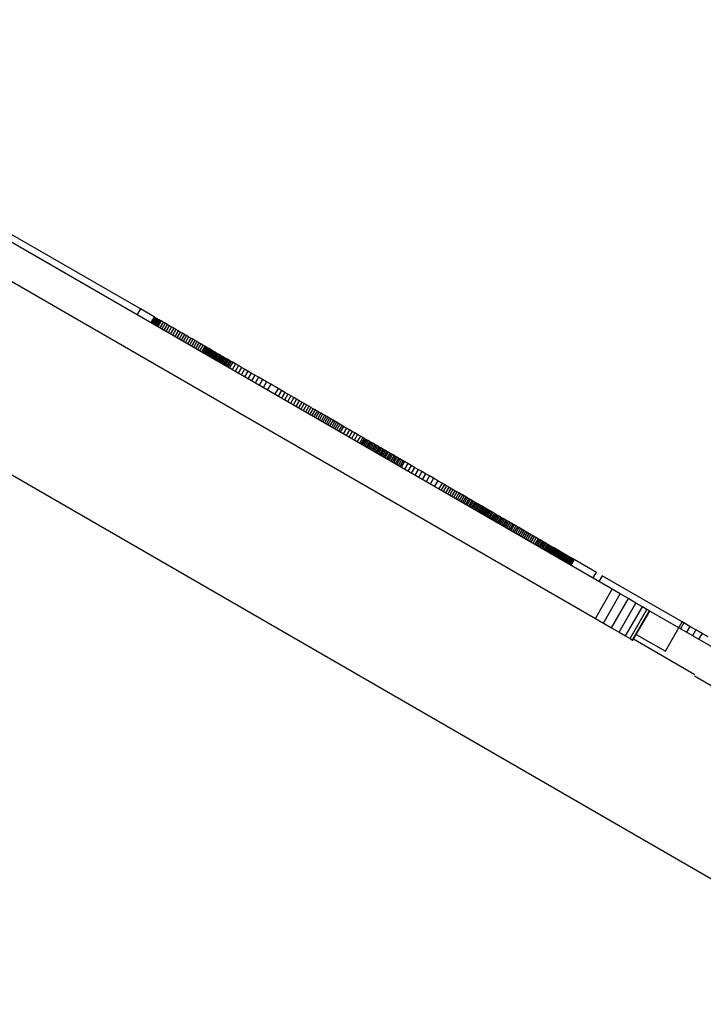
# Model space of a CAD drawing. Units: millimetres. Extents: x -10553 to 6174, y -2801 to 9948.
# Drawn here: x -1271 to -1068, y 3155 to 3447 of the extents above; entities that cross this region are included whole.
import ezdxf

# ---------------------------------------------------------------- set-up
doc = ezdxf.new("R2010")
doc.units = ezdxf.units.MM
doc.styles.get("Standard").update_dxf_attribs({"font": 'arial.ttf'})
doc.dimstyles.new('Kopia ISO-25', dxfattribs={"dimtxt": 300, "dimasz": 120, "dimexe": 1.25, "dimexo": 0.625, "dimgap": 100, "dimtad": 1, "dimlfac": 0.001, "dimrnd": 0.1, "dimtxsty": 'Standard', "dimblk": 'ARCHTICK', "dimcen": 2.5, "dimadec": 0, "dimazin": 0, "dimtfac": 1, "dimtmove": 0, "dimatfit": 3, "dimfxl": 1, "dimarcsym": 0})

# ---------------------------------------------------------------- blocks, each defined once
blk = doc.blocks.new('_ARCHTICK')
at = {"color": 0, "linetype": 'ByBlock', "lineweight": -2}
blk.add_solid([(0.3977, 0.3094), (0.3094, 0.3977), (-0.3094, -0.3977), (-0.3977, -0.3094)], dxfattribs=at)
blk = doc.blocks.new('*D5')
at = {"color": 0, "lineweight": -2}
for p, q in [((-3433.09, 8263.16), (-10077.24, 8263.16)), ((-10075.99, 8263.16), (-10075.99, -963.16)), ((-349.67, -963.16), (-10077.24, -963.16))]:
    blk.add_line(p, q, dxfattribs=at)
at = {"layer": 'Defpoints', "color": 0}
for p in [(-3432.46, 8263.16), (-10075.99, -963.16), (-349.04, -963.16)]:
    blk.add_point(p, dxfattribs=at)
at = {"color": 0, "lineweight": -2, "xscale": 120, "yscale": 120, "zscale": 120}
for p, rotation in [((-10075.99, 8263.16), 90), ((-10075.99, -963.16), 270)]:
    blk.add_blockref('_ARCHTICK', p, dxfattribs=dict(at, rotation=rotation))
at = {"color": 0, "insert": (-10356.27, 3650), "char_height": 300, "attachment_point": 5, "rotation": 90}
blk.add_mtext('9,2m', dxfattribs=at)
blk = doc.blocks.new('*D7')
at = {"color": 0, "lineweight": -2}
for p, q in [((-3858.09, 6793.11), (-9125, 6793.11)), ((-9123.75, 6793.11), (-9123.75, 192.24)), ((-873.8, 192.24), (-9125, 192.24))]:
    blk.add_line(p, q, dxfattribs=at)
at = {"layer": 'Defpoints', "color": 0}
for p in [(-3857.46, 6793.11), (-9123.75, 192.24), (-873.18, 192.24)]:
    blk.add_point(p, dxfattribs=at)
at = {"color": 0, "lineweight": -2, "xscale": 120, "yscale": 120, "zscale": 120}
for p, rotation in [((-9123.75, 6793.11), 90), ((-9123.75, 192.24), 270)]:
    blk.add_blockref('_ARCHTICK', p, dxfattribs=dict(at, rotation=rotation))
at = {"color": 0, "insert": (-9404.04, 3492.67), "char_height": 300, "attachment_point": 5, "rotation": 90}
blk.add_mtext('6,6m', dxfattribs=at)

msp = doc.modelspace()

# ---------------------------------------------------------------- linework, layer by layer
for p, q in [((-1094.772, 3278.336), (-1290.69, 3391.449)), ((-1234.823, 3361.504), (-1280.744, 3388.016)), ((-1295.69, 3382.789), (-1099.772, 3269.676)), ((-1234.823, 3361.504), (-1235.823, 3359.771)), ((-1230.72, 3359.135), (-1234.823, 3361.504)), ((-1230.72, 3359.135), (-1231.72, 3357.403)), ((-1230.491, 3359.003), (-1231.491, 3357.271)), ((-1230.254, 3358.866), (-1231.254, 3357.134)), ((-1230.008, 3358.724), (-1231.008, 3356.992)), ((-1229.754, 3358.577), (-1230.754, 3356.845)), ((-1230.491, 3359.003), (-1230.72, 3359.135)), ((-1229.492, 3358.426), (-1230.492, 3356.694)), ((-1230.254, 3358.866), (-1230.491, 3359.003)), ((-1230.008, 3358.724), (-1230.254, 3358.866)), ((-1229.222, 3358.27), (-1230.222, 3356.538)), ((-1229.754, 3358.577), (-1230.008, 3358.724)), ((-1228.946, 3358.11), (-1229.946, 3356.378)), ((-1229.492, 3358.426), (-1229.754, 3358.577)), ((-1228.663, 3357.947), (-1229.663, 3356.215)), ((-1229.222, 3358.27), (-1229.492, 3358.426)), ((-1228.946, 3358.11), (-1229.222, 3358.27)), ((-1228.08, 3357.61), (-1229.08, 3355.878)), ((-1228.663, 3357.947), (-1228.946, 3358.11)), ((-1228.08, 3357.61), (-1228.663, 3357.947)), ((-1227.476, 3357.262), (-1228.476, 3355.53)), ((-1227.476, 3357.262), (-1228.08, 3357.61)), ((-1226.856, 3356.904), (-1227.856, 3355.172)), ((-1226.856, 3356.904), (-1227.476, 3357.262)), ((-1226.222, 3356.538), (-1227.222, 3354.806)), ((-1226.222, 3356.538), (-1226.856, 3356.904)), ((-1225.579, 3356.167), (-1226.222, 3356.538)), ((-1225.579, 3356.167), (-1226.579, 3354.435)), ((-1224.93, 3355.792), (-1225.93, 3354.06)), ((-1224.93, 3355.792), (-1225.579, 3356.167)), ((-1224.279, 3355.416), (-1225.279, 3353.684)), ((-1224.279, 3355.416), (-1224.93, 3355.792)), ((-1223.629, 3355.041), (-1224.629, 3353.309)), ((-1223.629, 3355.041), (-1224.279, 3355.416)), ((-1222.984, 3354.668), (-1223.984, 3352.936)), ((-1222.984, 3354.668), (-1223.629, 3355.041)), ((-1222.348, 3354.301), (-1223.348, 3352.569)), ((-1222.348, 3354.301), (-1222.984, 3354.668)), ((-1221.724, 3353.941), (-1222.724, 3352.209)), ((-1221.724, 3353.941), (-1222.348, 3354.301)), ((-1221.115, 3353.59), (-1221.724, 3353.941)), ((-1221.115, 3353.59), (-1222.115, 3351.857)), ((-1220.488, 3353.227), (-1221.488, 3351.495)), ((-1220.488, 3353.227), (-1221.115, 3353.59)), ((-1219.871, 3352.871), (-1220.871, 3351.139)), ((-1219.871, 3352.871), (-1220.488, 3353.227)), ((-1219.262, 3352.519), (-1220.262, 3350.787)), ((-1219.262, 3352.519), (-1219.871, 3352.871)), ((-1218.659, 3352.171), (-1219.659, 3350.439)), ((-1218.659, 3352.171), (-1219.262, 3352.519)), ((-1218.061, 3351.826), (-1219.061, 3350.094)), ((-1218.061, 3351.826), (-1218.659, 3352.171)), ((-1217.464, 3351.482), (-1218.464, 3349.75)), ((-1217.464, 3351.482), (-1218.061, 3351.826)), ((-1216.868, 3351.137), (-1217.868, 3349.405)), ((-1216.868, 3351.137), (-1217.464, 3351.482)), ((-1216.27, 3350.792), (-1217.27, 3349.06)), ((-1216.27, 3350.792), (-1216.868, 3351.137)), ((-1215.668, 3350.445), (-1216.27, 3350.792)), ((-1215.668, 3350.445), (-1216.668, 3348.713)), ((-1215.365, 3350.27), (-1216.365, 3348.538)), ((-1215.06, 3350.094), (-1216.06, 3348.362)), ((-1214.754, 3349.917), (-1215.754, 3348.185)), ((-1215.365, 3350.27), (-1215.668, 3350.445)), ((-1214.445, 3349.738), (-1215.445, 3348.006)), ((-1215.06, 3350.094), (-1215.365, 3350.27)), ((-1214.134, 3349.559), (-1215.134, 3347.827)), ((-1214.754, 3349.917), (-1215.06, 3350.094)), ((-1213.819, 3349.377), (-1214.819, 3347.645)), ((-1214.445, 3349.738), (-1214.754, 3349.917)), ((-1213.502, 3349.194), (-1214.502, 3347.462)), ((-1214.134, 3349.559), (-1214.445, 3349.738)), ((-1213.182, 3349.009), (-1214.182, 3347.277)), ((-1213.819, 3349.377), (-1214.134, 3349.559)), ((-1212.858, 3348.822), (-1213.858, 3347.09)), ((-1213.502, 3349.194), (-1213.819, 3349.377)), ((-1212.531, 3348.633), (-1213.531, 3346.901)), ((-1213.182, 3349.009), (-1213.502, 3349.194)), ((-1212.199, 3348.442), (-1213.199, 3346.71)), ((-1212.858, 3348.822), (-1213.182, 3349.009)), ((-1211.864, 3348.248), (-1212.864, 3346.516)), ((-1212.531, 3348.633), (-1212.858, 3348.822)), ((-1212.199, 3348.442), (-1212.531, 3348.633)), ((-1211.523, 3348.052), (-1212.523, 3346.32)), ((-1211.864, 3348.248), (-1212.199, 3348.442)), ((-1211.179, 3347.853), (-1212.179, 3346.12)), ((-1211.523, 3348.052), (-1211.864, 3348.248)), ((-1211.179, 3347.853), (-1211.523, 3348.052)), ((-1210.829, 3347.651), (-1211.179, 3347.853)), ((-1210.829, 3347.651), (-1211.829, 3345.918)), ((-1210.474, 3347.446), (-1211.474, 3345.713)), ((-1210.113, 3347.237), (-1211.113, 3345.505)), ((-1210.474, 3347.446), (-1210.829, 3347.651)), ((-1209.747, 3347.026), (-1210.747, 3345.294)), ((-1210.113, 3347.237), (-1210.474, 3347.446)), ((-1209.374, 3346.811), (-1210.374, 3345.079)), ((-1209.747, 3347.026), (-1210.113, 3347.237)), ((-1208.996, 3346.592), (-1209.996, 3344.86)), ((-1209.374, 3346.811), (-1209.747, 3347.026)), ((-1208.611, 3346.37), (-1209.611, 3344.638)), ((-1208.996, 3346.592), (-1209.374, 3346.811)), ((-1208.219, 3346.144), (-1209.219, 3344.412)), ((-1208.611, 3346.37), (-1208.996, 3346.592)), ((-1207.82, 3345.913), (-1208.82, 3344.181)), ((-1208.219, 3346.144), (-1208.611, 3346.37)), ((-1207.414, 3345.679), (-1208.414, 3343.947)), ((-1207.82, 3345.913), (-1208.219, 3346.144)), ((-1207.414, 3345.679), (-1207.82, 3345.913)), ((-1206.579, 3345.197), (-1207.579, 3343.465)), ((-1206.579, 3345.197), (-1207.414, 3345.679)), ((-1205.712, 3344.697), (-1206.579, 3345.197)), ((-1205.712, 3344.697), (-1206.712, 3342.965)), ((-1204.811, 3344.176), (-1205.811, 3342.444)), ((-1204.811, 3344.176), (-1205.712, 3344.697)), ((-1203.875, 3343.636), (-1204.875, 3341.904)), ((-1203.875, 3343.636), (-1204.811, 3344.176)), ((-1202.9, 3343.073), (-1203.9, 3341.341)), ((-1202.9, 3343.073), (-1203.875, 3343.636)), ((-1201.885, 3342.487), (-1202.9, 3343.073)), ((-1201.885, 3342.487), (-1202.885, 3340.755)), ((-1200.828, 3341.876), (-1201.885, 3342.487)), ((-1200.828, 3341.876), (-1201.828, 3340.144)), ((-1199.727, 3341.241), (-1200.828, 3341.876)), ((-1199.727, 3341.241), (-1200.727, 3339.509)), ((-1198.58, 3340.579), (-1199.727, 3341.241)), ((-1198.58, 3340.579), (-1199.58, 3338.846)), ((-1197.384, 3339.888), (-1198.58, 3340.579)), ((-1197.384, 3339.888), (-1198.384, 3338.156)), ((-1196.139, 3339.17), (-1197.384, 3339.888)), ((-1196.139, 3339.17), (-1197.139, 3337.437)), ((-1193.963, 3337.913), (-1196.139, 3339.17)), ((-1193.963, 3337.913), (-1194.963, 3336.181)), ((-1192.944, 3337.325), (-1193.963, 3337.913)), ((-1192.944, 3337.325), (-1193.944, 3335.593)), ((-1191.969, 3336.762), (-1192.969, 3335.03)), ((-1191.969, 3336.762), (-1192.944, 3337.325)), ((-1191.036, 3336.223), (-1192.036, 3334.491)), ((-1191.036, 3336.223), (-1191.969, 3336.762)), ((-1190.143, 3335.708), (-1191.036, 3336.223)), ((-1190.143, 3335.708), (-1191.143, 3333.976)), ((-1189.288, 3335.214), (-1190.288, 3333.482)), ((-1189.288, 3335.214), (-1190.143, 3335.708)), ((-1188.469, 3334.741), (-1189.469, 3333.009)), ((-1188.469, 3334.741), (-1189.288, 3335.214)), ((-1187.684, 3334.288), (-1188.684, 3332.556)), ((-1187.684, 3334.288), (-1188.469, 3334.741)), ((-1186.93, 3333.853), (-1187.93, 3332.121)), ((-1186.93, 3333.853), (-1187.684, 3334.288)), ((-1186.207, 3333.435), (-1187.207, 3331.703)), ((-1186.207, 3333.435), (-1186.93, 3333.853)), ((-1185.512, 3333.034), (-1186.207, 3333.435)), ((-1185.512, 3333.034), (-1186.512, 3331.302)), ((-1184.843, 3332.648), (-1185.843, 3330.916)), ((-1184.843, 3332.648), (-1185.512, 3333.034)), ((-1184.198, 3332.276), (-1185.198, 3330.543)), ((-1184.198, 3332.276), (-1184.843, 3332.648)), ((-1183.576, 3331.916), (-1184.576, 3330.184)), ((-1183.576, 3331.916), (-1184.198, 3332.276)), ((-1182.973, 3331.568), (-1183.973, 3329.836)), ((-1182.973, 3331.568), (-1183.576, 3331.916)), ((-1182.389, 3331.231), (-1183.389, 3329.499)), ((-1182.389, 3331.231), (-1182.973, 3331.568)), ((-1181.822, 3330.903), (-1182.822, 3329.171)), ((-1181.822, 3330.903), (-1182.389, 3331.231)), ((-1181.268, 3330.584), (-1182.268, 3328.852)), ((-1181.268, 3330.584), (-1181.822, 3330.903)), ((-1180.727, 3330.271), (-1181.727, 3328.539)), ((-1180.727, 3330.271), (-1181.268, 3330.584)), ((-1180.196, 3329.965), (-1180.727, 3330.271)), ((-1180.196, 3329.965), (-1181.196, 3328.233)), ((-1179.674, 3329.663), (-1180.674, 3327.931)), ((-1179.674, 3329.663), (-1180.196, 3329.965)), ((-1179.158, 3329.366), (-1180.158, 3327.634)), ((-1179.158, 3329.366), (-1179.674, 3329.663)), ((-1178.647, 3329.07), (-1179.647, 3327.338)), ((-1178.647, 3329.07), (-1179.158, 3329.366)), ((-1178.138, 3328.777), (-1179.138, 3327.045)), ((-1178.138, 3328.777), (-1178.647, 3329.07)), ((-1177.63, 3328.483), (-1178.63, 3326.751)), ((-1177.63, 3328.483), (-1178.138, 3328.777)), ((-1177.121, 3328.189), (-1178.121, 3326.457)), ((-1177.121, 3328.189), (-1177.63, 3328.483)), ((-1176.608, 3327.893), (-1177.608, 3326.161)), ((-1176.608, 3327.893), (-1177.121, 3328.189)), ((-1176.09, 3327.594), (-1177.09, 3325.862)), ((-1176.09, 3327.594), (-1176.608, 3327.893)), ((-1175.564, 3327.29), (-1176.09, 3327.594)), ((-1175.564, 3327.29), (-1176.564, 3325.558)), ((-1175.029, 3326.982), (-1176.029, 3325.25)), ((-1175.029, 3326.982), (-1175.564, 3327.29)), ((-1174.483, 3326.667), (-1175.483, 3324.935)), ((-1174.483, 3326.667), (-1175.029, 3326.982)), ((-1173.619, 3326.168), (-1174.619, 3324.436)), ((-1173.619, 3326.168), (-1174.483, 3326.667)), ((-1172.773, 3325.679), (-1173.773, 3323.947)), ((-1172.773, 3325.679), (-1173.619, 3326.168)), ((-1171.943, 3325.2), (-1172.943, 3323.468)), ((-1171.943, 3325.2), (-1172.773, 3325.679)), ((-1171.127, 3324.729), (-1172.127, 3322.997)), ((-1171.127, 3324.729), (-1171.943, 3325.2)), ((-1170.322, 3324.264), (-1171.127, 3324.729)), ((-1170.322, 3324.264), (-1171.322, 3322.532)), ((-1169.527, 3323.805), (-1170.527, 3322.073)), ((-1169.527, 3323.805), (-1170.322, 3324.264)), ((-1168.74, 3323.35), (-1169.74, 3321.618)), ((-1168.74, 3323.35), (-1169.527, 3323.805)), ((-1168.348, 3323.124), (-1169.348, 3321.392)), ((-1167.957, 3322.899), (-1168.957, 3321.167)), ((-1168.348, 3323.124), (-1168.74, 3323.35)), ((-1167.568, 3322.674), (-1168.568, 3320.942)), ((-1167.957, 3322.899), (-1168.348, 3323.124)), ((-1167.178, 3322.449), (-1168.178, 3320.717)), ((-1167.568, 3322.674), (-1167.957, 3322.899)), ((-1166.789, 3322.224), (-1167.789, 3320.492)), ((-1167.178, 3322.449), (-1167.568, 3322.674)), ((-1166.4, 3322), (-1167.4, 3320.268)), ((-1166.789, 3322.224), (-1167.178, 3322.449)), ((-1166.011, 3321.775), (-1167.011, 3320.043)), ((-1166.4, 3322), (-1166.789, 3322.224)), ((-1165.621, 3321.55), (-1166.621, 3319.818)), ((-1166.011, 3321.775), (-1166.4, 3322)), ((-1165.621, 3321.55), (-1166.011, 3321.775)), ((-1165.231, 3321.325), (-1165.621, 3321.55)), ((-1165.231, 3321.325), (-1166.231, 3319.593)), ((-1164.839, 3321.099), (-1165.839, 3319.367)), ((-1164.447, 3320.872), (-1165.447, 3319.14)), ((-1164.839, 3321.099), (-1165.231, 3321.325)), ((-1164.052, 3320.644), (-1165.052, 3318.912)), ((-1164.447, 3320.872), (-1164.839, 3321.099)), ((-1163.656, 3320.415), (-1164.656, 3318.683)), ((-1164.052, 3320.644), (-1164.447, 3320.872)), ((-1163.257, 3320.185), (-1164.257, 3318.453)), ((-1163.656, 3320.415), (-1164.052, 3320.644)), ((-1162.857, 3319.954), (-1163.857, 3318.222)), ((-1163.257, 3320.185), (-1163.656, 3320.415)), ((-1162.453, 3319.721), (-1163.453, 3317.989)), ((-1162.857, 3319.954), (-1163.257, 3320.185)), ((-1162.047, 3319.486), (-1163.047, 3317.754)), ((-1162.453, 3319.721), (-1162.857, 3319.954)), ((-1161.638, 3319.25), (-1162.638, 3317.518)), ((-1162.047, 3319.486), (-1162.453, 3319.721)), ((-1161.225, 3319.012), (-1162.225, 3317.28)), ((-1161.638, 3319.25), (-1162.047, 3319.486)), ((-1160.808, 3318.771), (-1161.808, 3317.039)), ((-1161.225, 3319.012), (-1161.638, 3319.25)), ((-1160.808, 3318.771), (-1161.225, 3319.012)), ((-1160.388, 3318.528), (-1160.808, 3318.771)), ((-1279.897, 3316.304), (-907.711, 3101.422)), ((-1160.388, 3318.528), (-1161.388, 3316.796)), ((-1159.963, 3318.283), (-1160.963, 3316.551)), ((-1159.534, 3318.035), (-1160.534, 3316.303)), ((-1159.963, 3318.283), (-1160.388, 3318.528)), ((-1159.1, 3317.785), (-1160.1, 3316.053)), ((-1159.534, 3318.035), (-1159.963, 3318.283)), ((-1158.661, 3317.532), (-1159.661, 3315.799)), ((-1159.1, 3317.785), (-1159.534, 3318.035)), ((-1158.217, 3317.275), (-1159.217, 3315.543)), ((-1158.661, 3317.532), (-1159.1, 3317.785)), ((-1157.767, 3317.015), (-1158.767, 3315.283)), ((-1158.217, 3317.275), (-1158.661, 3317.532)), ((-1157.311, 3316.752), (-1158.311, 3315.02)), ((-1157.767, 3317.015), (-1158.217, 3317.275)), ((-1156.85, 3316.486), (-1157.85, 3314.754)), ((-1157.311, 3316.752), (-1157.767, 3317.015)), ((-1156.382, 3316.216), (-1157.382, 3314.484)), ((-1156.85, 3316.486), (-1157.311, 3316.752)), ((-1156.382, 3316.216), (-1156.85, 3316.486)), ((-1155.426, 3315.664), (-1156.426, 3313.932)), ((-1155.426, 3315.664), (-1156.382, 3316.216)), ((-1154.441, 3315.095), (-1155.426, 3315.664)), ((-1154.441, 3315.095), (-1155.441, 3313.363)), ((-1153.426, 3314.509), (-1154.441, 3315.095)), ((-1153.426, 3314.509), (-1154.426, 3312.777)), ((-1152.378, 3313.904), (-1153.426, 3314.509)), ((-1152.378, 3313.904), (-1153.378, 3312.172)), ((-1151.295, 3313.279), (-1152.378, 3313.904)), ((-1151.295, 3313.279), (-1152.295, 3311.547)), ((-1150.176, 3312.633), (-1151.295, 3313.279)), ((-1150.176, 3312.633), (-1151.176, 3310.901)), ((-1149.017, 3311.964), (-1150.176, 3312.633)), ((-1149.017, 3311.964), (-1150.017, 3310.231)), ((-1147.817, 3311.271), (-1149.017, 3311.964)), ((-1147.817, 3311.271), (-1148.817, 3309.539)), ((-1146.574, 3310.553), (-1147.817, 3311.271)), ((-1146.574, 3310.553), (-1147.574, 3308.821)), ((-1145.285, 3309.809), (-1146.574, 3310.553)), ((-1145.285, 3309.809), (-1146.285, 3308.077)), ((-1144.591, 3309.408), (-1145.285, 3309.809)), ((-1144.591, 3309.408), (-1145.591, 3307.676)), ((-1143.919, 3309.02), (-1144.919, 3307.288)), ((-1143.919, 3309.02), (-1144.591, 3309.408)), ((-1143.267, 3308.644), (-1144.267, 3306.912)), ((-1143.267, 3308.644), (-1143.919, 3309.02)), ((-1142.637, 3308.28), (-1143.637, 3306.548)), ((-1142.637, 3308.28), (-1143.267, 3308.644)), ((-1142.026, 3307.927), (-1143.026, 3306.195)), ((-1142.026, 3307.927), (-1142.637, 3308.28)), ((-1141.434, 3307.585), (-1142.434, 3305.853)), ((-1141.434, 3307.585), (-1142.026, 3307.927)), ((-1140.861, 3307.255), (-1141.861, 3305.523)), ((-1140.861, 3307.255), (-1141.434, 3307.585)), ((-1140.306, 3306.934), (-1141.306, 3305.202)), ((-1140.306, 3306.934), (-1140.861, 3307.255)), ((-1139.769, 3306.624), (-1140.306, 3306.934)), ((-1139.769, 3306.624), (-1140.769, 3304.892)), ((-1139.248, 3306.324), (-1140.248, 3304.592)), ((-1139.248, 3306.324), (-1139.769, 3306.624)), ((-1138.744, 3306.033), (-1139.744, 3304.301)), ((-1138.256, 3305.751), (-1139.256, 3304.019)), ((-1138.744, 3306.033), (-1139.248, 3306.324)), ((-1137.783, 3305.477), (-1138.783, 3303.745)), ((-1138.256, 3305.751), (-1138.744, 3306.033)), ((-1137.324, 3305.213), (-1138.324, 3303.481)), ((-1137.783, 3305.477), (-1138.256, 3305.751)), ((-1136.88, 3304.956), (-1137.88, 3303.224)), ((-1137.324, 3305.213), (-1137.783, 3305.477)), ((-1136.448, 3304.707), (-1137.448, 3302.975)), ((-1136.88, 3304.956), (-1137.324, 3305.213)), ((-1136.03, 3304.466), (-1137.03, 3302.733)), ((-1136.448, 3304.707), (-1136.88, 3304.956)), ((-1135.624, 3304.231), (-1136.624, 3302.499)), ((-1136.03, 3304.466), (-1136.448, 3304.707)), ((-1135.229, 3304.003), (-1136.229, 3302.271)), ((-1135.624, 3304.231), (-1136.03, 3304.466)), ((-1135.229, 3304.003), (-1135.624, 3304.231)), ((-1134.846, 3303.782), (-1135.229, 3304.003)), ((-1134.846, 3303.782), (-1135.846, 3302.05)), ((-1134.473, 3303.567), (-1135.473, 3301.835)), ((-1134.11, 3303.357), (-1135.11, 3301.625)), ((-1134.473, 3303.567), (-1134.846, 3303.782)), ((-1133.756, 3303.153), (-1134.756, 3301.421)), ((-1134.11, 3303.357), (-1134.473, 3303.567)), ((-1133.411, 3302.954), (-1134.411, 3301.222)), ((-1133.756, 3303.153), (-1134.11, 3303.357)), ((-1133.074, 3302.759), (-1134.074, 3301.027)), ((-1133.411, 3302.954), (-1133.756, 3303.153)), ((-1132.745, 3302.569), (-1133.745, 3300.837)), ((-1132.423, 3302.383), (-1133.423, 3300.651)), ((-1133.074, 3302.759), (-1133.411, 3302.954)), ((-1132.106, 3302.2), (-1133.106, 3300.468)), ((-1132.745, 3302.569), (-1133.074, 3302.759)), ((-1131.796, 3302.021), (-1132.796, 3300.289)), ((-1132.423, 3302.383), (-1132.745, 3302.569)), ((-1131.491, 3301.845), (-1132.491, 3300.113)), ((-1132.106, 3302.2), (-1132.423, 3302.383)), ((-1131.191, 3301.671), (-1132.191, 3299.939)), ((-1131.796, 3302.021), (-1132.106, 3302.2)), ((-1130.894, 3301.5), (-1131.894, 3299.768)), ((-1131.491, 3301.845), (-1131.796, 3302.021)), ((-1130.532, 3301.291), (-1131.532, 3299.559)), ((-1131.191, 3301.671), (-1131.491, 3301.845)), ((-1130.894, 3301.5), (-1131.191, 3301.671)), ((-1130.169, 3301.082), (-1131.169, 3299.349)), ((-1130.532, 3301.291), (-1130.894, 3301.5)), ((-1130.169, 3301.082), (-1130.532, 3301.291)), ((-1129.803, 3300.87), (-1130.169, 3301.082)), ((-1129.803, 3300.87), (-1130.803, 3299.138)), ((-1129.434, 3300.657), (-1130.434, 3298.925)), ((-1129.063, 3300.443), (-1130.063, 3298.711)), ((-1129.434, 3300.657), (-1129.803, 3300.87)), ((-1128.688, 3300.227), (-1129.688, 3298.495)), ((-1129.063, 3300.443), (-1129.434, 3300.657)), ((-1128.31, 3300.008), (-1129.31, 3298.276)), ((-1128.688, 3300.227), (-1129.063, 3300.443)), ((-1127.928, 3299.788), (-1128.928, 3298.056)), ((-1128.31, 3300.008), (-1128.688, 3300.227)), ((-1127.541, 3299.565), (-1128.541, 3297.833)), ((-1127.928, 3299.788), (-1128.31, 3300.008)), ((-1127.151, 3299.339), (-1128.151, 3297.607)), ((-1127.541, 3299.565), (-1127.928, 3299.788)), ((-1126.755, 3299.111), (-1127.755, 3297.378)), ((-1127.151, 3299.339), (-1127.541, 3299.565)), ((-1126.354, 3298.879), (-1127.354, 3297.147)), ((-1126.755, 3299.111), (-1127.151, 3299.339)), ((-1125.948, 3298.645), (-1126.948, 3296.913)), ((-1126.354, 3298.879), (-1126.755, 3299.111)), ((-1125.536, 3298.407), (-1126.536, 3296.675)), ((-1125.948, 3298.645), (-1126.354, 3298.879)), ((-1125.118, 3298.166), (-1126.118, 3296.434)), ((-1125.536, 3298.407), (-1125.948, 3298.645)), ((-1125.118, 3298.166), (-1125.536, 3298.407)), ((-1124.694, 3297.921), (-1125.118, 3298.166)), ((-1124.694, 3297.921), (-1125.694, 3296.189)), ((-1124.263, 3297.672), (-1125.263, 3295.94)), ((-1123.826, 3297.419), (-1124.826, 3295.687)), ((-1124.263, 3297.672), (-1124.694, 3297.921)), ((-1123.381, 3297.162), (-1124.381, 3295.43)), ((-1123.826, 3297.419), (-1124.263, 3297.672)), ((-1122.928, 3296.901), (-1123.928, 3295.169)), ((-1123.381, 3297.162), (-1123.826, 3297.419)), ((-1122.467, 3296.635), (-1123.467, 3294.903)), ((-1122.928, 3296.901), (-1123.381, 3297.162)), ((-1121.999, 3296.364), (-1122.999, 3294.632)), ((-1122.467, 3296.635), (-1122.928, 3296.901)), ((-1121.521, 3296.089), (-1122.521, 3294.357)), ((-1121.999, 3296.364), (-1122.467, 3296.635)), ((-1121.035, 3295.808), (-1122.035, 3294.076)), ((-1121.521, 3296.089), (-1121.999, 3296.364)), ((-1120.54, 3295.522), (-1121.54, 3293.79)), ((-1121.035, 3295.808), (-1121.521, 3296.089)), ((-1120.54, 3295.522), (-1121.035, 3295.808)), ((-1120.035, 3295.231), (-1121.035, 3293.499)), ((-1120.035, 3295.231), (-1120.54, 3295.522)), ((-1119.521, 3294.934), (-1120.035, 3295.231)), ((-1119.521, 3294.934), (-1120.521, 3293.202)), ((-1118.996, 3294.631), (-1119.996, 3292.899)), ((-1118.996, 3294.631), (-1119.521, 3294.934)), ((-1118.461, 3294.322), (-1119.461, 3292.59)), ((-1118.461, 3294.322), (-1118.996, 3294.631)), ((-1117.916, 3294.007), (-1118.916, 3292.275)), ((-1117.916, 3294.007), (-1118.461, 3294.322)), ((-1117.359, 3293.686), (-1118.359, 3291.954)), ((-1117.359, 3293.686), (-1117.916, 3294.007)), ((-1116.791, 3293.358), (-1117.791, 3291.626)), ((-1116.378, 3293.119), (-1117.378, 3291.387)), ((-1116.791, 3293.358), (-1117.359, 3293.686)), ((-1115.972, 3292.885), (-1116.972, 3291.153)), ((-1116.378, 3293.119), (-1116.791, 3293.358)), ((-1115.573, 3292.655), (-1116.573, 3290.923)), ((-1115.972, 3292.885), (-1116.378, 3293.119)), ((-1115.182, 3292.429), (-1116.182, 3290.697)), ((-1115.573, 3292.655), (-1115.972, 3292.885)), ((-1115.182, 3292.429), (-1115.573, 3292.655)), ((-1114.799, 3292.208), (-1115.182, 3292.429)), ((-1114.799, 3292.208), (-1115.799, 3290.476)), ((-1114.423, 3291.991), (-1115.423, 3290.259)), ((-1114.055, 3291.778), (-1115.055, 3290.046)), ((-1114.423, 3291.991), (-1114.799, 3292.208)), ((-1113.695, 3291.57), (-1114.695, 3289.838)), ((-1114.055, 3291.778), (-1114.423, 3291.991)), ((-1113.342, 3291.367), (-1114.342, 3289.635)), ((-1113.695, 3291.57), (-1114.055, 3291.778)), ((-1112.997, 3291.168), (-1113.997, 3289.436)), ((-1113.342, 3291.367), (-1113.695, 3291.57)), ((-1112.66, 3290.973), (-1113.66, 3289.241)), ((-1112.997, 3291.168), (-1113.342, 3291.367)), ((-1112.331, 3290.783), (-1113.331, 3289.051)), ((-1112.01, 3290.598), (-1113.01, 3288.866)), ((-1112.66, 3290.973), (-1112.997, 3291.168)), ((-1111.697, 3290.417), (-1112.697, 3288.685)), ((-1112.331, 3290.783), (-1112.66, 3290.973)), ((-1111.392, 3290.24), (-1112.392, 3288.508)), ((-1112.01, 3290.598), (-1112.331, 3290.783)), ((-1111.094, 3290.069), (-1112.094, 3288.337)), ((-1111.697, 3290.417), (-1112.01, 3290.598)), ((-1110.805, 3289.902), (-1111.805, 3288.17)), ((-1111.392, 3290.24), (-1111.697, 3290.417)), ((-1110.524, 3289.74), (-1111.524, 3288.008)), ((-1111.094, 3290.069), (-1111.392, 3290.24)), ((-1110.251, 3289.582), (-1111.251, 3287.85)), ((-1110.805, 3289.902), (-1111.094, 3290.069)), ((-1109.987, 3289.429), (-1110.987, 3287.697)), ((-1110.524, 3289.74), (-1110.805, 3289.902)), ((-1110.251, 3289.582), (-1110.524, 3289.74)), ((-1109.987, 3289.429), (-1110.251, 3289.582)), ((-1109.73, 3289.281), (-1109.987, 3289.429)), ((-1109.73, 3289.281), (-1110.73, 3287.549)), ((-1109.482, 3289.138), (-1110.482, 3287.406)), ((-1109.242, 3288.999), (-1110.242, 3287.267)), ((-1109.011, 3288.866), (-1110.011, 3287.134)), ((-1108.787, 3288.737), (-1109.787, 3287.005)), ((-1109.482, 3289.138), (-1109.73, 3289.281)), ((-1108.573, 3288.613), (-1109.573, 3286.881)), ((-1109.242, 3288.999), (-1109.482, 3289.138)), ((-1108.366, 3288.494), (-1109.366, 3286.762)), ((-1109.011, 3288.866), (-1109.242, 3288.999)), ((-1108.169, 3288.38), (-1109.169, 3286.648)), ((-1108.787, 3288.737), (-1109.011, 3288.866)), ((-1107.98, 3288.271), (-1108.98, 3286.539)), ((-1107.799, 3288.166), (-1108.799, 3286.434)), ((-1108.573, 3288.613), (-1108.787, 3288.737)), ((-1107.627, 3288.067), (-1108.627, 3286.335)), ((-1108.366, 3288.494), (-1108.573, 3288.613)), ((-1107.464, 3287.973), (-1108.464, 3286.241)), ((-1108.169, 3288.38), (-1108.366, 3288.494)), ((-1107.309, 3287.883), (-1108.309, 3286.151)), ((-1107.98, 3288.271), (-1108.169, 3288.38)), ((-1107.163, 3287.799), (-1108.163, 3286.067)), ((-1107.026, 3287.72), (-1108.026, 3285.988)), ((-1107.799, 3288.166), (-1107.98, 3288.271)), ((-1106.898, 3287.646), (-1107.898, 3285.914)), ((-1107.627, 3288.067), (-1107.799, 3288.166)), ((-1106.779, 3287.577), (-1107.779, 3285.845)), ((-1106.668, 3287.513), (-1107.668, 3285.781)), ((-1107.464, 3287.973), (-1107.627, 3288.067)), ((-1106.567, 3287.455), (-1107.567, 3285.723)), ((-1106.474, 3287.401), (-1107.474, 3285.669)), ((-1107.309, 3287.883), (-1107.464, 3287.973)), ((-1106.391, 3287.353), (-1107.391, 3285.621)), ((-1106.316, 3287.31), (-1107.316, 3285.578)), ((-1107.163, 3287.799), (-1107.309, 3287.883)), ((-1106.251, 3287.273), (-1107.251, 3285.54)), ((-1106.195, 3287.24), (-1107.195, 3285.508)), ((-1107.026, 3287.72), (-1107.163, 3287.799)), ((-1106.148, 3287.213), (-1107.148, 3285.481)), ((-1106.11, 3287.191), (-1107.11, 3285.459)), ((-1106.081, 3287.175), (-1107.081, 3285.443)), ((-1106.062, 3287.164), (-1107.062, 3285.432)), ((-1107.052, 3285.426), (-1106.052, 3287.158)), ((-1106.052, 3287.158), (-1107.052, 3285.426)), ((-1106.898, 3287.646), (-1107.026, 3287.72)), ((-1106.779, 3287.577), (-1106.898, 3287.646)), ((-1106.668, 3287.513), (-1106.779, 3287.577)), ((-1106.567, 3287.455), (-1106.668, 3287.513)), ((-1106.474, 3287.401), (-1106.567, 3287.455)), ((-1106.391, 3287.353), (-1106.474, 3287.401)), ((-1106.316, 3287.31), (-1106.391, 3287.353)), ((-1106.251, 3287.273), (-1106.316, 3287.31)), ((-1106.195, 3287.24), (-1106.251, 3287.273)), ((-1106.148, 3287.213), (-1106.195, 3287.24)), ((-1106.11, 3287.191), (-1106.148, 3287.213)), ((-1106.081, 3287.175), (-1106.11, 3287.191)), ((-1106.062, 3287.164), (-1106.081, 3287.175)), ((-1106.052, 3287.158), (-1106.062, 3287.164)), ((-1099.478, 3283.362), (-1106.052, 3287.158)), ((-1106.052, 3287.158), (-1106.052, 3287.158)), ((-1100.478, 3281.63), (-1099.478, 3283.362)), ((-1097.731, 3282.354), (-1098.731, 3280.622)), ((-1074, 3268.652), (-1097.731, 3282.354)), ((-1099.772, 3269.676), (-1094.772, 3278.336)), ((-1092.372, 3276.95), (-1094.772, 3278.336)), ((-1097.372, 3268.29), (-1092.372, 3276.95)), ((-1094.971, 3266.904), (-1089.971, 3275.564)), ((-1089.971, 3275.564), (-1092.372, 3276.95)), ((-1087.725, 3274.267), (-1089.971, 3275.564)), ((-1092.725, 3265.607), (-1087.725, 3274.267)), ((-1090.789, 3264.489), (-1085.789, 3273.15)), ((-1089.473, 3263.729), (-1084.473, 3272.39)), ((-1088.698, 3263.282), (-1083.698, 3271.942)), ((-1088.621, 3263.238), (-1083.621, 3271.898)), ((-1085.789, 3273.15), (-1087.725, 3274.267)), ((-1084.473, 3272.39), (-1085.789, 3273.15)), ((-1083.698, 3271.942), (-1084.473, 3272.39)), ((-1083.621, 3271.898), (-1083.698, 3271.942)), ((-1057.292, 3256.697), (-1083.621, 3271.898)), ((-1099.772, 3269.676), (-1097.372, 3268.29)), ((-1097.372, 3268.29), (-1094.971, 3266.904)), ((-1094.971, 3266.904), (-1092.725, 3265.607)), ((-1079, 3259.992), (-1074, 3268.652)), ((-1073.498, 3268.363), (-1074.498, 3266.631)), ((-1073.498, 3268.363), (-1074, 3268.652)), ((-1071.698, 3267.323), (-1073.498, 3268.363)), ((-1071.698, 3267.323), (-1072.698, 3265.591)), ((-1069.904, 3266.288), (-1071.698, 3267.323)), ((-1069.904, 3266.288), (-1070.904, 3264.556)), ((-1068.117, 3265.256), (-1069.904, 3266.288)), ((-1092.725, 3265.607), (-1090.789, 3264.489)), ((-1090.789, 3264.489), (-1089.473, 3263.729)), ((-1089.473, 3263.729), (-1088.698, 3263.282)), ((-1088.698, 3263.282), (-1088.621, 3263.238)), ((-1070.219, 3252.981), (-1088.462, 3263.514)), ((-1087.621, 3264.97), (-1079, 3259.992)), ((-1068.117, 3265.256), (-1069.117, 3263.524)), ((-1066.336, 3264.228), (-1068.117, 3265.256)), ((-1070.379, 3252.705), (-1062.292, 3248.036))]:
    msp.add_line(p, q)

# ---------------------------------------------------------------- dimensions: what is measured, and where the dimension line sits
for base, p1, p2, picture, middle in [((-10075.986, -963.163, 244.49), (-3432.465, 8263.156, 0), (-349.042, -963.163, 0), '*D5', (-10356.273, 3649.996, 244.49)), ((-9123.749, 192.237), (-3857.463, 6793.111), (-873.176, 192.237), '*D7', (-9404.036, 3492.674))]:
    dim = msp.add_linear_dim(base=base, p1=p1, p2=p2, angle=90, dimstyle='Kopia ISO-25', override={"dimpost": 'm'})
    dim.commit()
    dim.dimension.update_dxf_attribs({"geometry": picture, "text_midpoint": middle})

doc.saveas('drawing.dxf')
